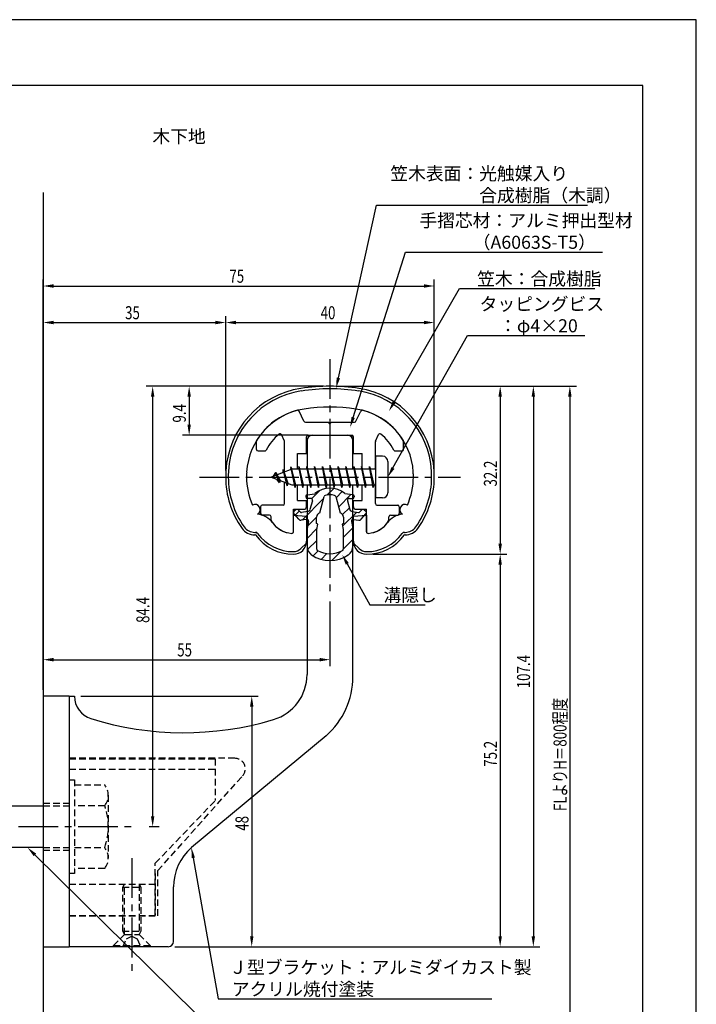
# Model space of a CAD drawing. Extents: x 0 to 210, y 0 to 297.
# Drawn here: x 80 to 210, y 108 to 297 of the extents above; entities that cross this region are included whole.
import ezdxf

# ---------------------------------------------------------------- set-up
doc = ezdxf.new("R2010")
doc.units = 0
doc.header["$LTSCALE"] = 0.4
doc.linetypes.add('CENTER2', pattern=[28.575, 19.05, -3.175, 3.175, -3.175])
doc.linetypes.add('HIDDEN2', pattern=[4.7625, 3.175, -1.5875])
doc.layers.get('0').update_dxf_attribs({"linetype": 'CONTINUOUS'})
doc.layers.get('DEFPOINTS').update_dxf_attribs({"linetype": 'CONTINUOUS'})
for name, color, linetype in [('BIS', 7, 'CONTINUOUS'), ('CENTER', 6, 'CENTER2'), ('DIMS', 1, 'CONTINUOUS'), ('GENKYO', 3, 'CONTINUOUS'), ('HATCH', 9, 'CONTINUOUS'), ('HIDDEN', 9, 'HIDDEN2'), ('MIZOKAKUSHI', 3, 'CONTINUOUS'), ('MODEL', 7, 'CONTINUOUS'), ('SHINZAI', 7, 'CONTINUOUS'), ('TEXT', 7, 'CONTINUOUS'), ('TITLE', 7, 'CONTINUOUS'), ('ZYUSHI', 7, 'CONTINUOUS')]:
    doc.layers.add(name, color=color, linetype=linetype)
doc.styles.add('DIMS', font='romans.shx', dxfattribs={"width": 0.75, "bigfont": 'bigfont.shx'})
doc.styles.get("Standard").update_dxf_attribs({"font": 'romans.shx', "bigfont": 'bigfont.shx'})

# ---------------------------------------------------------------- blocks, each defined once
blk = doc.blocks.new('*U25')
at = {"layer": 'DIMS', "color": 7, "style": 'DIMS', "width": 0.75}
blk.add_text('32.2', height=2.5, rotation=90, dxfattribs=at).set_placement((171.77, 207.55))
blk = doc.blocks.new('*U26')
at = {"layer": 'DIMS', "color": 7, "style": 'DIMS', "width": 0.75}
blk.add_text('75.2', height=2.5, rotation=90, dxfattribs=at).set_placement((171.77, 153.85))
blk = doc.blocks.new('*U27')
at = {"layer": 'DIMS', "color": 7, "style": 'DIMS', "width": 0.75}
blk.add_text('35', height=2.5, dxfattribs=at).set_placement((100.46, 239.6))
blk = doc.blocks.new('*U28')
at = {"layer": 'DIMS', "color": 7, "style": 'DIMS', "width": 0.75}
blk.add_text('107.4', height=2.5, rotation=90, dxfattribs=at).set_placement((178.12, 168.88))
blk = doc.blocks.new('*U29')
at = {"layer": 'DIMS', "color": 7, "style": 'DIMS', "width": 0.75}
blk.add_text('84.4', height=2.5, rotation=90, dxfattribs=at).set_placement((105.12, 181.41))
blk = doc.blocks.new('*U30')
at = {"layer": 'DIMS', "color": 7, "style": 'DIMS', "width": 0.75}
blk.add_text('9.4', height=2.5, rotation=90, dxfattribs=at).set_placement((112.12, 219.8))
blk = doc.blocks.new('*U31')
at = {"layer": 'DIMS', "color": 7, "style": 'DIMS', "width": 0.75}
blk.add_text('FLよりH＝800程度', height=2.5, rotation=90, dxfattribs=at).set_placement((185.12, 145.36))
blk = doc.blocks.new('*U32')
at = {"layer": 'DIMS', "color": 7, "style": 'DIMS', "width": 0.75}
blk.add_text('75', height=2.5, dxfattribs=at).set_placement((120.46, 246.6))
blk = doc.blocks.new('*U33')
at = {"layer": 'DIMS', "color": 7, "style": 'DIMS', "width": 0.75}
blk.add_text('40', height=2.5, dxfattribs=at).set_placement((137.96, 239.6))
blk = doc.blocks.new('*U34')
at = {"layer": 'DIMS', "color": 7, "style": 'DIMS', "width": 0.75}
blk.add_text('48', height=2.5, rotation=90, dxfattribs=at).set_placement((124.13, 141.59))
blk = doc.blocks.new('*U35')
at = {"layer": 'DIMS', "color": 7, "style": 'DIMS', "width": 0.75}
blk.add_text('55', height=2.5, dxfattribs=at).set_placement((110.46, 175))

msp = doc.modelspace()

# ---------------------------------------------------------------- linework, layer by layer
at = {"layer": 'BIS'}
for p, q in [((148.45, 213.37), (148.45, 205.37)), ((149.85, 213.37), (148.45, 213.37)), ((132.27, 211.34), (132.16, 210.77)), ((133.05, 207.37), (132.27, 211.34)), ((132.27, 211.34), (133.14, 207.87)), ((133.8, 211.37), (133.71, 210.87)), ((134.55, 207.37), (133.8, 211.37)), ((133.8, 211.37), (134.64, 207.87)), ((133.8, 211.37), (133.99, 210.87)), ((135.3, 211.37), (135.21, 210.87)), ((136.05, 207.37), (135.3, 211.37)), ((135.3, 211.37), (135.49, 210.87)), ((135.3, 211.37), (136.14, 207.87)), ((136.8, 211.37), (136.71, 210.87)), ((137.55, 207.37), (136.8, 211.37)), ((136.8, 211.37), (136.99, 210.87)), ((136.8, 211.37), (137.64, 207.87)), ((138.3, 211.37), (138.21, 210.87)), ((138.3, 211.37), (138.49, 210.87)), ((138.3, 211.37), (139.14, 207.87)), ((139.05, 207.37), (138.3, 211.37)), ((139.8, 211.37), (139.71, 210.87)), ((140.55, 207.37), (139.8, 211.37)), ((139.8, 211.37), (139.99, 210.87)), ((139.8, 211.37), (140.64, 207.87)), ((141.3, 211.37), (141.21, 210.87)), ((142.05, 207.37), (141.3, 211.37)), ((141.3, 211.37), (141.49, 210.87)), ((141.3, 211.37), (142.14, 207.87)), ((142.8, 211.37), (142.71, 210.87)), ((143.55, 207.37), (142.8, 211.37)), ((142.8, 211.37), (142.99, 210.87)), ((142.8, 211.37), (143.64, 207.87)), ((144.3, 211.37), (144.21, 210.87)), ((145.05, 207.37), (144.3, 211.37)), ((144.3, 211.37), (144.49, 210.87)), ((144.3, 211.37), (145.14, 207.87)), ((145.8, 211.37), (145.71, 210.87)), ((145.8, 211.37), (146.64, 207.87)), ((146.55, 207.37), (145.8, 211.37)), ((145.8, 211.37), (145.99, 210.87)), ((147.3, 211.37), (147.21, 210.87)), ((148.05, 207.37), (147.3, 211.37)), ((147.3, 211.37), (147.49, 210.87)), ((147.3, 211.37), (148.14, 207.87)), ((150.85, 212.37), (150.85, 206.37)), ((132.45, 210.87), (128.45, 209.37)), ((129.3, 210.23), (128.88, 209.53)), ((129.3, 210.23), (129.65, 209.83)), ((130.05, 208.24), (129.3, 210.23)), ((129.3, 210.23), (130.19, 208.72)), ((130.8, 210.79), (130.62, 210.19)), ((131.55, 207.68), (130.8, 210.79)), ((130.8, 210.79), (131.04, 210.34)), ((130.8, 210.79), (131.65, 208.18)), ((132.3, 211.21), (132.44, 210.87)), ((148.45, 210.87), (132.45, 210.87)), ((128.45, 209.37), (132.45, 207.87)), ((130.05, 208.24), (129.58, 208.95)), ((130.19, 208.72), (130.05, 208.24)), ((131.27, 208.32), (131.55, 207.68)), ((131.65, 208.18), (131.55, 207.68)), ((132.45, 207.87), (148.45, 207.87)), ((132.86, 207.87), (133.05, 207.37)), ((133.14, 207.87), (133.05, 207.37)), ((134.36, 207.87), (134.55, 207.37)), ((134.64, 207.87), (134.55, 207.37)), ((135.86, 207.87), (136.05, 207.37)), ((136.14, 207.87), (136.05, 207.37)), ((137.36, 207.87), (137.55, 207.37)), ((137.64, 207.87), (137.55, 207.37)), ((138.86, 207.87), (139.05, 207.37)), ((139.14, 207.87), (139.05, 207.37)), ((140.36, 207.87), (140.55, 207.37)), ((140.64, 207.87), (140.55, 207.37)), ((141.86, 207.87), (142.05, 207.37)), ((142.14, 207.87), (142.05, 207.37)), ((143.36, 207.87), (143.55, 207.37)), ((143.64, 207.87), (143.55, 207.37)), ((144.86, 207.87), (145.05, 207.37)), ((145.14, 207.87), (145.05, 207.37)), ((146.36, 207.87), (146.55, 207.37)), ((146.64, 207.87), (146.55, 207.37)), ((147.86, 207.87), (148.05, 207.37)), ((148.14, 207.87), (148.05, 207.37)), ((149.85, 205.37), (148.45, 205.37)), ((78.75, 146.38), (84.75, 146.38)), ((84.75, 138.38), (78.75, 138.38))]:
    msp.add_line(p, q, dxfattribs=at)
for centre, start, end in [((149.85, 212.37), 0, 90), ((149.85, 206.37), 270, 0)]:
    msp.add_arc(centre, 1, start, end, dxfattribs=at)
at = {"layer": 'CENTER'}
for p, q in [((139.75, 231.97), (139.75, 186.78)), ((114.75, 209.37), (164.75, 209.37)), ((45.75, 142.38), (102.25, 142.38)), ((101.75, 136.37), (101.75, 114.38))]:
    msp.add_line(p, q, dxfattribs=at)
at = {"layer": 'DEFPOINTS'}
for p, q in [((210, 297), (0, 297)), ((210, 0), (210, 297))]:
    msp.add_line(p, q, dxfattribs=at)
at = {"layer": 'DIMS'}
for p, q in [((84.75, 168.62), (84.75, 247.22)), ((159.75, 210.62), (159.75, 247.22)), ((86.75, 245.97), (157.75, 245.97)), ((84.75, 168.62), (84.75, 240.22)), ((119.75, 210.62), (119.75, 240.22)), ((119.75, 210.62), (119.75, 240.22)), ((159.75, 210.62), (159.75, 240.22)), ((86.75, 238.97), (117.75, 238.97)), ((121.75, 238.97), (157.75, 238.97)), ((138.5, 226.77), (104.5, 226.77)), ((138.5, 226.77), (111.5, 226.77)), ((140.95, 226.77), (180, 226.77)), ((141, 226.77), (173.64, 226.77)), ((141, 226.77), (187, 226.77)), ((105.75, 224.77), (105.75, 144.38)), ((112.75, 224.77), (112.75, 219.38)), ((172.39, 224.77), (172.39, 196.58)), ((178.75, 224.77), (178.75, 121.37)), ((185.75, 224.77), (185.75, 87.5)), ((135.6, 217.37), (111.5, 217.37)), ((148, 194.58), (173.64, 194.58)), ((148, 194.58), (173.64, 194.58)), ((172.39, 192.58), (172.39, 121.37)), ((139.75, 185.53), (139.75, 173.12)), ((84.75, 168.62), (84.75, 175.62)), ((86.75, 174.37), (137.75, 174.37)), ((92, 167.37), (126, 167.37)), ((124.75, 165.37), (124.75, 121.37)), ((105.05, 142.38), (107, 142.38)), ((110, 119.37), (173.64, 119.37)), ((110, 119.37), (180, 119.37)), ((110, 119.37), (126, 119.37))]:
    msp.add_line(p, q, dxfattribs=at)
for points in [[(141.36, 228.36), (148.69, 261.47), (189.14, 261.47)], [(144.21, 220.78), (154.26, 252.47), (192.04, 252.47)], [(152.05, 223.71), (164.57, 245.47), (190.54, 245.47)], [(151.83, 211.12), (166.15, 236.47), (188.61, 236.47)], [(143.07, 192.73), (147.39, 184.89), (158.01, 184.89)], [(83.17, 136.97), (118.3, 102.37), (145.09, 102.37)], [(113.54, 136.4), (118.3, 109.37), (170.76, 109.37)]]:
    msp.add_lwpolyline(points, dxfattribs=at)
for points in [[(86.75, 246.31), (86.75, 245.64), (84.75, 245.97)], [(157.75, 246.31), (157.75, 245.64), (159.75, 245.97)], [(86.75, 239.31), (86.75, 238.64), (84.75, 238.97)], [(117.75, 239.31), (117.75, 238.64), (119.75, 238.97)], [(121.75, 239.31), (121.75, 238.64), (119.75, 238.97)], [(157.75, 239.31), (157.75, 238.64), (159.75, 238.97)], [(141.68, 228.29), (140.92, 226.41), (141.03, 228.44)], [(105.42, 224.77), (106.08, 224.77), (105.75, 226.77)], [(112.42, 224.77), (113.08, 224.77), (112.75, 226.77)], [(172.06, 224.77), (172.72, 224.77), (172.39, 226.77)], [(178.42, 224.77), (179.08, 224.77), (178.75, 226.77)], [(185.42, 224.77), (186.08, 224.77), (185.75, 226.77)], [(152.34, 223.54), (151.05, 221.98), (151.76, 223.88)], [(144.53, 220.68), (143.61, 218.87), (143.89, 220.88)], [(112.42, 219.38), (113.08, 219.38), (112.75, 217.37)], [(152.12, 210.95), (150.85, 209.37), (151.54, 211.28)], [(172.06, 196.58), (172.72, 196.58), (172.39, 194.58)], [(142.77, 192.57), (142.1, 194.48), (143.36, 192.89)], [(172.06, 192.58), (172.72, 192.58), (172.39, 194.58)], [(86.75, 174.71), (86.75, 174.04), (84.75, 174.37)], [(137.75, 174.71), (137.75, 174.04), (139.75, 174.37)], [(124.42, 165.37), (125.08, 165.37), (124.75, 167.37)], [(105.42, 144.38), (106.08, 144.38), (105.75, 142.38)], [(82.94, 136.73), (81.75, 138.38), (83.41, 137.21)], [(113.21, 136.34), (113.19, 138.36), (113.86, 136.45)], [(124.42, 121.37), (125.08, 121.37), (124.75, 119.37)], [(172.06, 121.37), (172.72, 121.37), (172.39, 119.37)], [(178.42, 121.37), (179.08, 121.37), (178.75, 119.37)]]:
    msp.add_solid(points, dxfattribs=at)
at = {"layer": 'GENKYO'}
for p, q in [((84.75, 263.92), (84.75, 146.38)), ((84.75, 138.38), (84.75, 87.5))]:
    msp.add_line(p, q, dxfattribs=at)
at = {"layer": 'HATCH', "linetype": 'CONTINUOUS'}
for p, q in [((136.23, 205.21), (137.84, 206.82)), ((139.17, 205.91), (140.46, 207.2)), ((140.91, 205.4), (142.09, 206.58)), ((141.38, 203.62), (143.78, 206.03)), ((134.4, 201.13), (138.57, 205.31)), ((133.09, 202.07), (133.87, 202.85)), ((142.17, 202.17), (143.48, 203.49)), ((142.17, 199.93), (144.87, 202.63)), ((135.44, 199.93), (137.17, 201.67)), ((135.35, 197.6), (137.23, 199.48)), ((142.3, 197.81), (144.13, 199.64)), ((135.45, 195.46), (137.2, 197.2)), ((142.3, 195.57), (144.15, 197.42)), ((136.5, 194.26), (137.46, 195.22)), ((138.07, 193.59), (139.18, 194.69)), ((140.1, 193.37), (141.86, 195.13))]:
    msp.add_line(p, q, dxfattribs=at)
at = {"layer": 'HIDDEN'}
for p, q in [((121.52, 155.47), (89.75, 155.47)), ((89.75, 155.37), (117.75, 155.37)), ((117.75, 155.37), (117.75, 147.37)), ((89.75, 153.37), (117.75, 153.37)), ((89.75, 151.38), (90.75, 151.38)), ((90.75, 151.38), (90.75, 133.37)), ((106.75, 133.95), (122.96, 152.09)), ((90.75, 150.38), (96.56, 150.38)), ((97.25, 148.38), (97.25, 136.37)), ((106.25, 135.37), (117.75, 147.37)), ((84.75, 146.87), (89.75, 146.87)), ((84.75, 146.38), (89.75, 146.38)), ((96.56, 146.38), (90.75, 146.38)), ((84.75, 138.38), (89.75, 138.38)), ((84.75, 137.87), (89.75, 137.87)), ((90.75, 138.38), (96.56, 138.38)), ((96.56, 134.38), (90.75, 134.38)), ((106.25, 125.37), (106.25, 135.37)), ((90.75, 133.37), (89.75, 133.37)), ((106.25, 133.37), (106.25, 125.37)), ((106.75, 125.27), (106.75, 133.95)), ((89.75, 131.37), (106.25, 131.37)), ((100, 130.77), (100.35, 131.37)), ((100, 122.33), (100, 130.77)), ((100, 130.77), (103.5, 130.77)), ((100.35, 121.72), (100.35, 131.37)), ((103.15, 131.37), (103.15, 121.72)), ((103.15, 131.37), (103.5, 130.77)), ((103.5, 130.77), (103.5, 122.33)), ((89.75, 125.37), (106.25, 125.37)), ((89.75, 125.37), (106.25, 125.37)), ((89.75, 125.27), (106.75, 125.27)), ((98.25, 119.62), (100.35, 121.72)), ((100, 122.33), (103.5, 122.33)), ((100.35, 121.72), (100, 122.33)), ((100, 119.37), (100.75, 120.87)), ((100.35, 121.72), (103.15, 121.72)), ((100.75, 120.87), (101.75, 121.37)), ((101.75, 121.37), (102.75, 120.87)), ((102.75, 120.87), (103.5, 119.37)), ((103.5, 122.33), (103.15, 121.72)), ((103.15, 121.72), (105.25, 119.62)), ((98.25, 119.62), (105.25, 119.62)), ((98.25, 119.37), (98.25, 119.62)), ((105.25, 119.62), (105.25, 119.37))]:
    msp.add_line(p, q, dxfattribs=at)
for centre, radius, start, end in [((121.52, 153.47), 2, 316.2189, 90), ((93.99, 148.38), 3.26, 322.1211, 37.8789), ((85.25, 142.38), 12, 340.5288, 19.4712), ((93.99, 136.37), 3.26, 322.1211, 37.8789)]:
    msp.add_arc(centre, radius, start, end, dxfattribs=at)
at = {"layer": 'MIZOKAKUSHI'}
for p, q in [((135.1, 205.68), (135.1, 205.56)), ((135.36, 205.98), (136.87, 206.18)), ((144.14, 205.98), (142.63, 206.18)), ((144.4, 205.68), (144.4, 205.56)), ((136.03, 205.26), (135.4, 205.26)), ((136.37, 204.82), (135.92, 203.13)), ((137.82, 202.48), (138.65, 205.62)), ((140.85, 205.62), (141.68, 202.48)), ((143.13, 204.82), (143.58, 203.13)), ((143.47, 205.26), (144.1, 205.26)), ((133.77, 201.28), (132.86, 202.33)), ((133.2, 203.09), (132.89, 202.83)), ((134.01, 202.68), (133.69, 203.05)), ((135.51, 202.76), (134.28, 202.58)), ((143.99, 202.76), (145.22, 202.58)), ((145.49, 202.68), (145.81, 203.05)), ((145.73, 201.28), (146.64, 202.33)), ((146.3, 203.09), (146.61, 202.83)), ((135.24, 201.26), (134.22, 201.11)), ((135.63, 200.84), (135.35, 199.52)), ((137.17, 200.44), (137.17, 201.7)), ((137.42, 200.35), (137.17, 200.44)), ((137.2, 199.32), (137.42, 200.35)), ((142.33, 200.44), (142.08, 200.35)), ((142.08, 200.35), (142.3, 199.32)), ((142.33, 201.7), (142.33, 200.44)), ((143.87, 200.84), (144.15, 199.52)), ((144.26, 201.26), (145.28, 201.11)), ((135.35, 199.52), (135.35, 196.09)), ((137.2, 195.53), (137.2, 199.32)), ((142.3, 199.32), (142.3, 195.53)), ((144.15, 199.52), (144.15, 196.09))]:
    msp.add_line(p, q, dxfattribs=at)
for centre, radius, start, end in [((135.4, 205.68), 0.3, 97.6104, 180), ((139.75, 202.88), 4.38, 48.9196, 131.0804), ((138.94, 205.54), 0.3, 106.8587, 165.1164), ((139.75, 202.88), 3.08, 73.1413, 106.8587), ((140.56, 205.54), 0.3, 14.8836, 73.1413), ((144.1, 205.68), 0.3, 0, 82.3896), ((135.4, 205.56), 0.3, 180, 270), ((136.03, 204.91), 0.35, 345.1164, 90), ((143.47, 204.91), 0.35, 90, 194.8836), ((144.1, 205.56), 0.3, 270, 360), ((133.12, 202.56), 0.35, 130.83, 220.83), ((133.43, 202.82), 0.35, 40.83, 130.83), ((134.24, 202.88), 0.3, 220.83, 278.2132), ((135.44, 203.25), 0.5, 278.2132, 345.1164), ((137.97, 201.7), 0.798, 101.1461, 180), ((141.53, 201.7), 0.798, 0, 78.8539), ((144.06, 203.25), 0.5, 194.8836, 261.7868), ((145.26, 202.88), 0.3, 261.7868, 319.17), ((146.07, 202.82), 0.35, 49.17, 139.17), ((146.38, 202.56), 0.35, 319.17, 49.17), ((134.15, 201.6), 0.5, 220.83, 278.2132), ((135.29, 200.91), 0.35, 347.8176, 98.2132), ((144.21, 200.91), 0.35, 81.7868, 192.1824), ((145.35, 201.6), 0.5, 261.7868, 319.17), ((137.35, 196.09), 2, 180, 236.2036), ((139.75, 199.68), 6.31, 236.2036, 303.7964), ((137.5, 195.53), 0.3, 180, 241.161), ((139.75, 199.62), 4.96, 241.161, 298.839), ((142, 195.53), 0.3, 298.839, 360), ((142.15, 196.09), 2, 303.7964, 0)]:
    msp.add_arc(centre, radius, start, end, dxfattribs=at)
at = {"layer": 'MODEL'}
for p, q in [((136.35, 217.37), (143.15, 217.37)), ((135.35, 216.37), (135.35, 210.87)), ((144.15, 210.87), (144.15, 216.37)), ((135.35, 207.87), (135.35, 171.52)), ((144.15, 171.12), (144.15, 207.87)), ((84.75, 167.37), (84.75, 119.37)), ((89.75, 167.37), (84.75, 167.37)), ((89.75, 167.37), (90.75, 167.37)), ((89.75, 167.37), (89.75, 119.37)), ((138.99, 159.8), (113.19, 138.36)), ((109.75, 120.37), (109.75, 130.82)), ((84.75, 119.37), (89.75, 119.37)), ((108.75, 119.37), (89.75, 119.37))]:
    msp.add_line(p, q, dxfattribs=at)
for centre, radius, start, end in [((136.35, 216.37), 1, 90, 180), ((143.15, 216.37), 1, 0, 90), ((126.35, 171.52), 9, 286.6706, 0), ((129.15, 171.12), 15, 311.0091, 0), ((95.25, 167.37), 4.5, 180, 252.7374), ((111.72, 220.38), 60, 252.7374, 286.6706), ((119.75, 130.82), 10, 131.0091, 180), ((108.75, 120.37), 1, 270, 0)]:
    msp.add_arc(centre, radius, start, end, dxfattribs=at)
at = {"layer": 'SHINZAI'}
for p, q in [((134.77, 220.05), (133.86, 222)), ((144.73, 220.05), (145.64, 222)), ((135.04, 219.87), (139.45, 219.87)), ((139.75, 219.57), (139.45, 219.87)), ((140.05, 219.87), (139.75, 219.57)), ((140.05, 219.87), (144.46, 219.87)), ((131.02, 216.26), (130.45, 217.5)), ((135.25, 213.88), (135.25, 217.08)), ((135.55, 217.37), (143.95, 217.37)), ((144.25, 213.88), (144.25, 217.08)), ((148.48, 216.26), (149.05, 217.5)), ((125.65, 214.67), (125.65, 216.26)), ((131.05, 210.35), (131.05, 216.13)), ((148.45, 210.87), (148.45, 216.13)), ((153.85, 214.67), (153.85, 216.26)), ((125.95, 214.37), (127.23, 214.37)), ((133.55, 210.87), (133.55, 213.88)), ((133.55, 213.88), (135.25, 213.88)), ((144.25, 213.88), (145.95, 213.88)), ((145.95, 210.87), (145.95, 213.88)), ((152.27, 214.37), (153.55, 214.37)), ((131.05, 204.27), (131.05, 208.4)), ((133.55, 204.87), (133.55, 207.87)), ((145.95, 204.87), (145.95, 207.87)), ((148.45, 204.27), (148.45, 207.87)), ((130.75, 203.98), (126.75, 203.98)), ((133.55, 204.87), (135.25, 204.87)), ((135.25, 203.68), (135.25, 204.87)), ((144.25, 204.87), (145.95, 204.87)), ((144.25, 203.68), (144.25, 204.87)), ((148.75, 203.98), (152.75, 203.98)), ((126.45, 203.68), (126.45, 202.37)), ((128.15, 202.07), (126.75, 202.07)), ((132.75, 198.88), (132.75, 203.18)), ((132.75, 203.18), (134.75, 203.18)), ((144.75, 203.18), (146.75, 203.18)), ((146.75, 198.88), (146.75, 203.18)), ((151.35, 202.07), (152.75, 202.07)), ((153.05, 203.68), (153.05, 202.37)), ((128.45, 201.11), (128.45, 201.77)), ((151.05, 201.11), (151.05, 201.77))]:
    msp.add_line(p, q, dxfattribs=at)
for centre, radius, start, end in [((136.75, 209.57), 13, 104.4082, 148.2545), ((133.59, 221.88), 0.3, 25, 104.4082), ((145.91, 221.88), 0.3, 75.5918, 155), ((142.75, 209.57), 13, 31.7455, 75.5918), ((135.04, 220.18), 0.3, 205, 270), ((144.46, 220.18), 0.3, 270, 335), ((136.75, 209.57), 10.5, 130.1492, 151.8214), ((130.17, 217.37), 0.3, 25, 130.1492), ((135.55, 217.08), 0.3, 90, 180), ((143.95, 217.08), 0.3, 0, 90), ((149.33, 217.37), 0.3, 49.8508, 155), ((142.75, 209.57), 10.5, 28.1786, 49.8508), ((125.95, 216.26), 0.3, 148.2545, 180), ((130.75, 216.13), 0.3, 0, 25), ((148.75, 216.13), 0.3, 155, 180), ((153.55, 216.26), 0.3, 0, 31.7455), ((125.95, 214.67), 0.3, 180, 270), ((127.23, 214.67), 0.3, 270, 331.8214), ((152.27, 214.67), 0.3, 208.1786, 270), ((153.55, 214.67), 0.3, 270, 0), ((126.75, 203.68), 0.3, 90, 180), ((130.75, 204.27), 0.3, 270, 0), ((148.75, 204.27), 0.3, 180, 270), ((152.75, 203.68), 0.3, 0, 90), ((126.75, 202.37), 0.3, 180, 270), ((128.15, 201.77), 0.3, 0, 90), ((134.75, 203.68), 0.5, 270, 0), ((144.75, 203.68), 0.5, 180, 270), ((151.35, 201.77), 0.3, 90, 180), ((152.75, 202.37), 0.3, 270, 0), ((128.75, 201.11), 0.3, 180, 211.6724), ((132.75, 203.57), 5, 211.6724, 266.3403), ((146.75, 203.57), 5, 273.6597, 328.3276), ((150.75, 201.11), 0.3, 328.3276, 360), ((132.45, 198.88), 0.3, 266.3403, 0), ((147.05, 198.88), 0.3, 180, 273.6597)]:
    msp.add_arc(centre, radius, start, end, dxfattribs=at)
at = {"layer": 'TITLE'}
for p, q in [((199.75, 284.37), (20, 284.37)), ((199.75, 12.62), (199.75, 284.37))]:
    msp.add_line(p, q, dxfattribs=at)
at = {"layer": 'ZYUSHI'}
for p, q in [((132.75, 198.88), (132.75, 202.07)), ((132.75, 202.07), (135.25, 201.88)), ((135.25, 201.88), (135.25, 197.07)), ((144.25, 201.88), (146.75, 202.07)), ((144.25, 197.07), (144.25, 201.88)), ((146.75, 202.07), (146.75, 198.88)), ((125.33, 198.77), (125.48, 198.77)), ((125.48, 198.27), (125.33, 198.27)), ((154.02, 198.77), (154.17, 198.77)), ((154.17, 198.27), (154.02, 198.27)), ((134.16, 195.66), (135.22, 196.72)), ((144.28, 196.72), (145.34, 195.66))]:
    msp.add_line(p, q, dxfattribs=at)
for centre, radius, start, end in [((139.75, 189.97), 36.8, 81.2997, 98.7003), ((136.75, 209.55), 17, 98.7003, 176.7101), ((136.75, 209.55), 16.5, 98.7003, 176.7101), ((139.75, 189.97), 36.3, 81.2997, 98.7003), ((142.75, 209.55), 16.5, 3.2899, 81.2997), ((142.75, 209.55), 17, 3.2899, 81.2997), ((139.75, 189.97), 32.8, 81.2997, 98.7003), ((136.75, 209.55), 13, 98.7003, 176.7101), ((142.75, 209.55), 13, 3.2899, 81.2997), ((139.75, 209.37), 20, 176.7101, 180), ((139.75, 209.37), 19.5, 176.7101, 180), ((139.75, 209.37), 16, 176.7101, 180), ((139.75, 209.37), 16, 360, 3.2899), ((139.75, 209.37), 19.5, 360, 3.2899), ((139.75, 209.37), 20, 0, 3.2899), ((136.75, 209.37), 17, 180, 215.3501), ((136.75, 209.37), 16.5, 180, 215.3501), ((136.75, 209.37), 13, 180, 204.386), ((142.75, 209.37), 13, 335.6139, 360), ((142.75, 209.37), 16.5, 324.6499, 0), ((142.75, 209.37), 17, 324.6499, 0), ((125.37, 203.12), 1, 300, 117.5935), ((154.13, 203.12), 1, 62.4032, 240.0006), ((125.48, 198.27), 4, 36.0782, 84.3052), ((154.02, 198.27), 4, 95.6948, 143.9218), ((132.75, 203.57), 5, 216.0782, 266.3403), ((146.75, 203.57), 5, 273.6597, 323.9218), ((125.33, 201.27), 3, 215.3501, 270), ((125.33, 201.27), 2.5, 215.3501, 270), ((125.48, 198.27), 0.5, 36.0782, 90), ((132.75, 203.57), 9, 216.0782, 270), ((132.75, 203.57), 8.5, 216.0782, 270), ((132.45, 198.88), 0.3, 266.3403, 0), ((147.05, 198.88), 0.3, 180, 273.6597), ((146.75, 203.57), 8.5, 270, 323.9218), ((146.75, 203.57), 9, 270, 323.9218), ((154.02, 198.27), 0.5, 90, 143.9218), ((154.17, 201.27), 2.5, 270, 324.6499), ((154.17, 201.27), 3, 270, 324.6499), ((132.75, 197.07), 2.5, 270, 0), ((146.75, 197.07), 2.5, 180, 270), ((132.75, 197.07), 2, 270, 315), ((146.75, 197.07), 2, 225, 270)]:
    msp.add_arc(centre, radius, start, end, dxfattribs=at)

# ---------------------------------------------------------------- block references
for name in ['*U32', '*U27', '*U33', '*U30', '*U25', '*U29', '*U35', '*U28', '*U31', '*U26', '*U34']:
    msp.add_blockref(name, (0, 0))

# ---------------------------------------------------------------- texts
at = {"layer": 'DIMS', "color": 7}
for s, p in [('笠木表面：光触媒入り', (151.31, 266.27)), ('\u3000\u3000\u3000\u3000\u3000合成樹脂（木調）', (151.31, 262.1)), ('手摺芯材：アルミ押出型材', (156.89, 257.27)), ('\u3000\u3000\u3000（A6063S-T5）', (156.89, 253.1)), (' 笠木：合成樹脂', (167.2, 246.1)), ('タッピングビス', (168.44, 241.27)), ('\u3000：φ4×20', (168.77, 237.1)), ('溝隠し', (150.01, 185.51)), ('Ｊ型ブラケット：アルミダイカスト製', (120.42, 114.17)), ('アクリル焼付塗装', (120.92, 110))]:
    msp.add_text(s, height=2.5, dxfattribs=at).set_placement(p)
at = {"layer": 'TEXT'}
msp.add_text('%%U木下地', height=2.5, dxfattribs=at).set_placement((105.71, 273.38))

doc.saveas('drawing.dxf')
